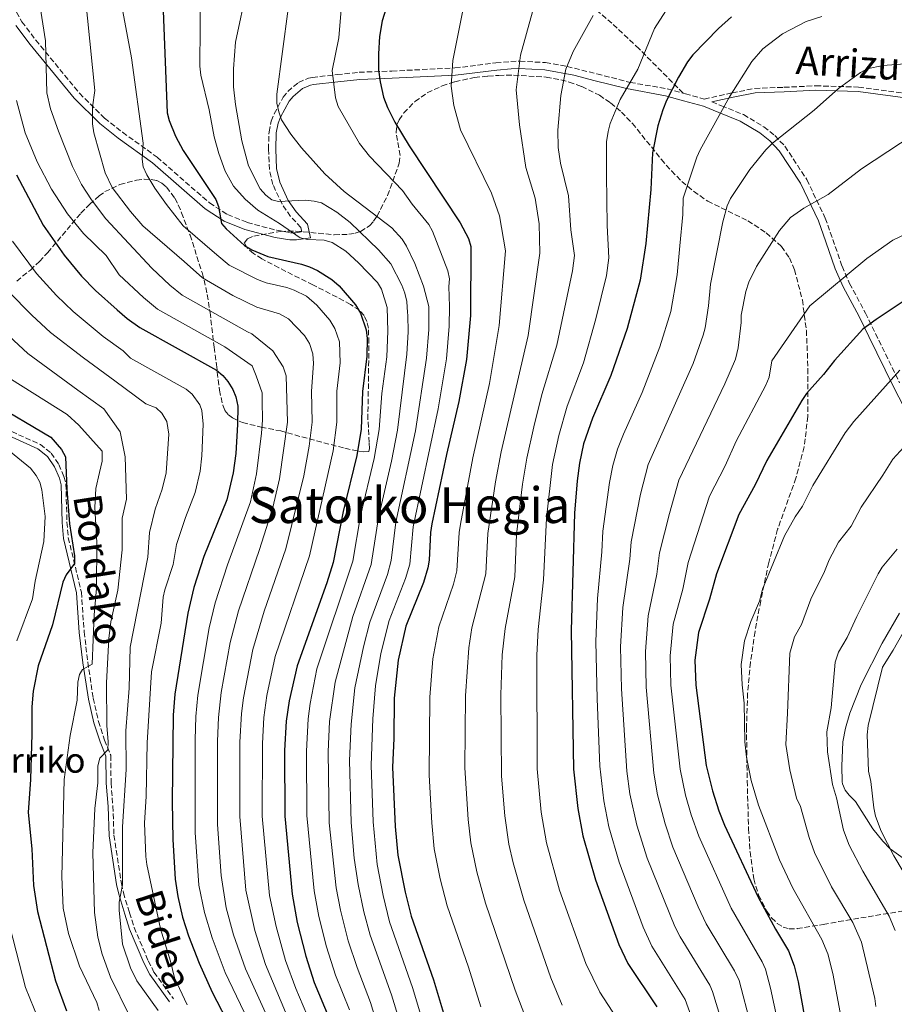
# Model space of a CAD drawing. Units: metres. Extents: x 606508 to 609926, y 4789417 to 4791785.
# Drawn here: x 607413 to 607695, y 4791121 to 4791438 of the extents above; entities that cross this region are included whole.
import ezdxf
from ezdxf.enums import TextEntityAlignment as Align

# ---------------------------------------------------------------- set-up
doc = ezdxf.new("R2010")
doc.units = ezdxf.units.M
doc.header["$MEASUREMENT"] = 0
doc.linetypes.add('DGN Style 3', pattern=[2.435891, 1.739922, -0.695969])
for name, color, linetype, lineweight in [('Camino', 7, 'DGN Style 3', 0), ('Curva de nivel directora', 30, 'Continuous', 30), ('Curva de nivel intermedia', 30, 'Continuous', 0), ('Línea de cambio de uso (parcela vista)', 92, 'Continuous', 0), ('Margen derecho', 7, 'Continuous', 0), ('Senda', 7, 'DGN Style 3', 0), ('Texto de Borda', 7, 'Continuous', 0), ('Texto de Área (paraje) menor', 7, 'Continuous', 0), ('Zona arbolada', 92, 'DGN Style 3', 0)]:
    doc.layers.add(name, color=color, linetype=linetype, lineweight=lineweight)
doc.styles.add('Style-Arial', font='arial.ttf')

msp = doc.modelspace()

# ---------------------------------------------------------------- linework, layer by layer
at = {"layer": 'Camino', "color": 7, "linetype": 'DGN Style 3', "lineweight": 0}
for points in [[(607407.31, 4791448.45, 255.43), (607413.84, 4791436.9, 257.9), (607418.32, 4791430.97, 258.96), (607432.37, 4791413.89, 263.72), (607440.41, 4791405.91, 266.31), (607446.24, 4791401.33, 267.44), (607457.33, 4791393.34, 271.15), (607474.22, 4791378.59, 275.38), (607480.05, 4791374.85, 276.86), (607486.36, 4791372.3, 277.52), (607495.84, 4791369.81, 279.22), (607500.24, 4791369.03, 279.83), (607501.97, 4791369.04, 279.83), (607503.91, 4791369.33, 280.82), (607503.62, 4791370.71, 281.48), (607500.28, 4791374.28, 282.47), (607497.54, 4791378.21, 283.86), (607494.59, 4791384.57, 285.53), (607493.48, 4791389.32, 286.92), (607493.18, 4791395.88, 288.25), (607493.36, 4791401.44, 289.38), (607494.05, 4791404.95, 290.05), (607494.99, 4791407.24, 290.42), (607497.91, 4791412.58, 291.7), (607499.42, 4791414.48, 292.24), (607502.86, 4791417.39, 293.2), (607506.05, 4791418.75, 294.35), (607507.31, 4791419, 294.83), (607515.24, 4791419.86, 297.41), (607522.38, 4791420.64, 298.46), (607532.89, 4791421.02, 301.75), (607553.2, 4791422.01, 307.36), (607566.38, 4791423.67, 310.82), (607571.14, 4791424.07, 312.3), (607574.05, 4791424.2, 310), (607582.36, 4791423.74, 315.28), (607589.26, 4791422.52, 315), (607598.83, 4791420.12, 320.61), (607609.55, 4791417.38, 320), (607621.44, 4791415.28, 325.69), (607626.6, 4791413.93, 326.97)], [(607626.6, 4791413.93, 326.97), (607627.33, 4791413.74, 327.14), (607633.42, 4791412.03, 329.23), (607642.37, 4791414.03, 330.78), (607649.62, 4791415.42, 331.11), (607659.06, 4791415.79, 332.09), (607669.27, 4791416.27, 333.99), (607683.05, 4791415.86, 335.72), (607701.57, 4791413.4, 337.42)], [(607635.87, 4791411.1, 329.6), (607638.93, 4791409.86, 330.28), (607646.05, 4791407.02, 332.27), (607652.56, 4791403.07, 333.57), (607656.11, 4791400.29, 334.23), (607659.35, 4791396.84, 335.86), (607666.39, 4791386.14, 338.52), (607672.35, 4791373.76, 340.83), (607674.77, 4791366.89, 342.15), (607677.75, 4791358.22, 344.33), (607680.18, 4791352.68, 345.71), (607685.29, 4791343.17, 349.07), (607688.51, 4791336.62, 350.82), (607696.28, 4791320.76, 356)], [(607401.68, 4791309.02, 222.07), (607419.79, 4791300.92, 222.25), (607423.23, 4791298.14, 222.25), (607425.74, 4791294.49, 222.42), (607427.39, 4791290.6, 222.58), (607428.01, 4791288.18, 222.87), (607428.34, 4791275.91, 224.07), (607428.77, 4791270.95, 224.56), (607432.97, 4791253.46, 227.53), (607433.88, 4791240.64, 229.43), (607435.04, 4791230.93, 231.32), (607436.77, 4791219.32, 232.97), (607438.48, 4791211.86, 233.63), (607440.45, 4791205.79, 235.28), (607442.42, 4791200.96, 235.28), (607442.54, 4791192.11, 237.26), (607443.11, 4791184.63, 237.53), (607443.47, 4791175.24, 239.23), (607445.85, 4791159.71, 240.85), (607446.52, 4791156.73, 241.21), (607448.43, 4791150.34, 241.54), (607449.96, 4791145.62, 242.18), (607454.48, 4791134.83, 242.99), (607456.35, 4791131.23, 243.19), (607462.6, 4791122.63, 243.36)]]:
    msp.add_polyline3d(points, dxfattribs=at)
at = {"layer": 'Curva de nivel directora', "color": 30, "linetype": 'Continuous', "lineweight": 30, "flags": 128}
for points, elevation in [([(607531.51, 4791442.66), (607529.77, 4791437.21), (607528.95, 4791432.15), (607528.55, 4791426.53), (607528.58, 4791421.45), (607529.08, 4791417.56), (607530.19, 4791412.63), (607531.44, 4791409.28), (607533.89, 4791404.59), (607538.51, 4791396.95), (607554.91, 4791372.24), (607557.59, 4791367.22), (607558.35, 4791364.64), (607558.15, 4791342.41), (607556.87, 4791328.26), (607554.47, 4791314.72), (607550.44, 4791297.71), (607545.77, 4791275.38), (607545.31, 4791272.66), (607544.89, 4791263.75), (607544.5, 4791261.29), (607543.12, 4791256.5), (607537.41, 4791242.51), (607534.97, 4791231.5), (607533.67, 4791219.31), (607533.56, 4791206.34)], 300), ([(607459.35, 4791440.39), (607460.64, 4791407.54), (607461.23, 4791405.11), (607463.24, 4791400.07), (607465.72, 4791395.45), (607476.24, 4791379.76), (607477.09, 4791377.41), (607478.12, 4791372.02), (607479.56, 4791370.26), (607485.49, 4791364.92), (607487.78, 4791363.5), (607492.98, 4791361.41), (607503.81, 4791358.92)], 275), ([(607642.16, 4791438.48), (607637.94, 4791434.7), (607629.78, 4791426.19), (607628.07, 4791424), (607625.09, 4791419.03), (607621.29, 4791411.59), (607620.13, 4791408.56), (607618.5, 4791403.37), (607616.79, 4791394.73), (607616.26, 4791382.96), (607614.64, 4791365.55), (607612.81, 4791353.76), (607608.64, 4791338.23), (607603.39, 4791323.15), (607597.4, 4791309.43), (607594.59, 4791301.14), (607593.31, 4791294.9), (607592.53, 4791289.19), (607591.69, 4791278.85), (607590.55, 4791241.14), (607591.32, 4791196.49), (607592.71, 4791183.87), (607594.33, 4791175.08), (607598.38, 4791160.88), (607605.93, 4791140.08), (607608.87, 4791134.02), (607618.2, 4791120.03)], 325), ([(607412.13, 4791387.61), (607420.67, 4791371.42), (607427.43, 4791361.85), (607433, 4791355.1), (607437.56, 4791350.49), (607444.49, 4791344.19), (607447.68, 4791341.4), (607451.78, 4791338.51), (607476.42, 4791324.8), (607478.51, 4791323.09), (607480.13, 4791321.18), (607481.71, 4791318.58), (607482.63, 4791316.23), (607483.29, 4791313.24), (607483.27, 4791307.39), (607482.65, 4791298.01), (607481.78, 4791291.75), (607479.77, 4791283.09), (607472.43, 4791264.89), (607469.14, 4791254.93), (607467.28, 4791246.71), (607463.06, 4791220.65), (607462.49, 4791213.82), (607462.2, 4791186.13), (607462.37, 4791173.84), (607463.17, 4791161.12), (607464.02, 4791155.5), (607465.51, 4791148.9), (607467.43, 4791142.91), (607470.86, 4791134.06), (607475.08, 4791124.75), (607481.22, 4791113.01)], 250), ([(607503.81, 4791358.92), (607506.42, 4791358.05), (607509.01, 4791356.91), (607513.6, 4791354.03), (607515.9, 4791351.99), (607521.18, 4791345.84), (607522.76, 4791343.19), (607524.62, 4791337.77), (607524.98, 4791334.98), (607524.86, 4791329.29), (607523.48, 4791318), (607522.98, 4791305.87), (607521.67, 4791297.37), (607517.22, 4791279.33), (607514, 4791262.95), (607511.92, 4791256.39), (607502.38, 4791229.69), (607499.81, 4791218.5), (607498.92, 4791211.88), (607498.39, 4791202.55), (607498.42, 4791181.41), (607500.76, 4791156.32), (607502.45, 4791147.22), (607505.16, 4791136.36), (607507.91, 4791127.91), (607512.56, 4791116.62)], 275), ([(607702.88, 4791350.58), (607688.71, 4791341.16), (607684.48, 4791337.97), (607675.28, 4791327.89), (607671.73, 4791323.38), (607666.3, 4791317.27), (607664.77, 4791315.09), (607653.52, 4791295.82), (607649.8, 4791287.97), (607644.53, 4791278.39), (607637.31, 4791259.27), (607635.11, 4791251.2), (607631.56, 4791240.46), (607630.36, 4791231.54), (607630.66, 4791223.52), (607634.05, 4791197.69), (607636.06, 4791189.5), (607638.08, 4791183.14), (607639.97, 4791178.48), (607650.8, 4791155.31), (607656.35, 4791145.09), (607660.56, 4791138.09), (607662.35, 4791133.23), (607663.64, 4791128.11), (607665.72, 4791116.23)], 350), ([(607403.8, 4791314.65), (607423.1, 4791303.23), (607426.58, 4791299.34), (607427.89, 4791296.97), (607428.28, 4791286.6), (607429.16, 4791275.39), (607430.76, 4791265.15), (607430.8, 4791262.64), (607428.07, 4791258.96), (607427.04, 4791256.67), (607423.71, 4791242.94), (607419.13, 4791229.73), (607417.42, 4791221.56), (607417, 4791216.51), (607417.06, 4791207.84), (607416.57, 4791193.17), (607415.82, 4791182.51), (607417.08, 4791170.86), (607417.57, 4791159.08), (607418.88, 4791150.75), (607424.61, 4791128.47), (607428.19, 4791118.82)], 225), ([(607533.56, 4791206.34), (607533.12, 4791197.19), (607533.98, 4791178.03), (607534.76, 4791168.79), (607537.19, 4791156.93), (607539.12, 4791149.26), (607546.24, 4791128.7), (607549.46, 4791117.99), (607553.54, 4791106.09), (607555.79, 4791100.52), (607561.07, 4791089.92), (607566.03, 4791078.52), (607567.47, 4791073.47), (607568.9, 4791066.37), (607569.87, 4791058.51), (607569.93, 4791038.15), (607569.63, 4791031.9), (607567.45, 4791009.61), (607566.78, 4791006.45), (607562.43, 4790999.19)], 300)]:
    msp.add_lwpolyline(points, dxfattribs=dict(at, elevation=elevation))
at = {"layer": 'Curva de nivel intermedia', "color": 30, "linetype": 'Continuous', "lineweight": 0, "flags": 128}
for points, elevation in [([(607433.29, 4791454), (607437.35, 4791414.72), (607436.53, 4791409.39), (607436.51, 4791404.06), (607437.03, 4791401.12), (607440.66, 4791388.31), (607442.93, 4791383.58), (607448.8, 4791375.87), (607452.74, 4791371.24), (607466.08, 4791359.74), (607471.91, 4791354.49), (607481.68, 4791348.88), (607489.49, 4791345.09), (607496.68, 4791342.97), (607499.62, 4791341.37), (607504.76, 4791335.97), (607506.34, 4791333.35), (607507.46, 4791330.09), (607507.64, 4791326.92), (607507, 4791318.04), (607507.25, 4791308.1), (607506.24, 4791300.38), (607504.54, 4791290.8), (607498.81, 4791267.31), (607491.78, 4791247.33), (607488.12, 4791235), (607485.12, 4791219.42), (607484.49, 4791214.39), (607484.02, 4791205.16), (607483.96, 4791181.29), (607485.91, 4791157.6), (607488.8, 4791144.56), (607492.27, 4791133.62), (607500.96, 4791112.98)], 265), ([(607505.37, 4791202.31), (607505.94, 4791212.7), (607506.57, 4791217.66), (607508.78, 4791228.74), (607520.29, 4791263.44), (607522.84, 4791277.99), (607527.22, 4791296.46), (607528.82, 4791305.7), (607529.68, 4791317.35), (607531.26, 4791329.08), (607531.57, 4791337.37), (607531.33, 4791344.96), (607529.53, 4791350.84), (607528.3, 4791353.01), (607522.2, 4791359.38), (607518.06, 4791363.06), (607513.72, 4791365.9), (607511.06, 4791366.62), (607505.84, 4791366.87), (607503.4, 4791367.42), (607496.76, 4791371.99), (607489.71, 4791376.24), (607485.65, 4791379.84), (607481.89, 4791384.01), (607479.2, 4791388.86), (607477.17, 4791394.5), (607475.67, 4791399.83), (607474.14, 4791408.6), (607471.42, 4791419.69), (607471.12, 4791422.58), (607471.27, 4791447.97)], 280), ([(607486.33, 4791448.03), (607482.57, 4791430.32), (607481.91, 4791421.77), (607481.98, 4791415.94), (607482.53, 4791410.23), (607484.59, 4791398.57), (607486.71, 4791390.58), (607490.52, 4791383.14), (607492.29, 4791381.11)], 285), ([(607625.65, 4791447.71), (607617.4, 4791434.74), (607612.04, 4791421.68), (607606.38, 4791411.9), (607603.18, 4791404.12), (607602.48, 4791401.6), (607601.99, 4791398.22), (607601.94, 4791387.68), (607602.15, 4791371.36), (607602.73, 4791361), (607601.91, 4791355.29), (607598.57, 4791341.37), (607594.54, 4791327.23), (607589.29, 4791313.2), (607586.57, 4791303.86), (607584.63, 4791294.46), (607582.6, 4791277.2), (607581.71, 4791257.35), (607579.92, 4791241.41), (607579.54, 4791233.21), (607579.68, 4791196.63), (607580.96, 4791182.7), (607582.62, 4791172.84), (607586.85, 4791157.61), (607595.33, 4791134.03), (607599.81, 4791124.76), (607606.57, 4791114.41)], 320), ([(607542.51, 4791116.28), (607539.5, 4791126.29), (607532.15, 4791147.4), (607530.08, 4791155.82), (607528.17, 4791165.86), (607526.83, 4791179.54), (607526.18, 4791197.76), (607526.78, 4791212.65), (607527.62, 4791223.34), (607529.35, 4791233.65), (607531.98, 4791244.34), (607537.3, 4791257.79), (607538.62, 4791262.42), (607539.74, 4791274.41), (607547.77, 4791312.43), (607550.47, 4791328.47), (607551.34, 4791338.98), (607551.46, 4791345.34), (607551.21, 4791351.7), (607551.42, 4791354.19), (607550.9, 4791356.8), (607545.94, 4791369.49), (607544.8, 4791371.72), (607539.42, 4791378.24), (607536.35, 4791382.6), (607525.64, 4791393.64), (607522.44, 4791397.75), (607515.63, 4791409.67), (607514.71, 4791412.38), (607513.69, 4791421.22), (607515.82, 4791431.71), (607516.69, 4791442.06)], 295), ([(607419.74, 4791441.63), (607421.47, 4791430.72), (607421.89, 4791414), (607423.05, 4791408.85), (607425.58, 4791401.73), (607430.14, 4791390.33), (607433.06, 4791384.5), (607436.26, 4791379.59), (607440.81, 4791373.53), (607455.64, 4791357.6), (607461.48, 4791352.11), (607465.42, 4791348.96), (607486.48, 4791337.2), (607487.83, 4791336.5), (607494.63, 4791331.06), (607497.89, 4791325.92), (607498.88, 4791323.02), (607499.27, 4791308.15), (607496.71, 4791289.91), (607494.56, 4791280.6), (607490.35, 4791267.12), (607483.53, 4791247.46), (607480.9, 4791237.25), (607477.96, 4791221.11), (607477.07, 4791213.15), (607476.82, 4791205.55), (607476.78, 4791178.74), (607477.92, 4791162.26), (607479.59, 4791151.93), (607481.98, 4791143.24), (607485.82, 4791132.25), (607493.29, 4791115.75)], 260), ([(607506.76, 4791114.8), (607502.04, 4791125.95), (607498.71, 4791134.99), (607495.62, 4791145.89), (607493.5, 4791155.82), (607491.19, 4791181.35), (607491.24, 4791204.78), (607491.71, 4791213.13), (607492.66, 4791220.2), (607495.35, 4791232.75), (607506.4, 4791265.12), (607513.96, 4791298.87), (607515.21, 4791308.06), (607515.13, 4791318.12), (607516.23, 4791327.2), (607516.04, 4791333.93), (607514.55, 4791338.27), (607512.97, 4791340.9), (607508.72, 4791345.73), (607505.43, 4791348.57), (607501.43, 4791350.56), (607499.07, 4791351.37), (607492.45, 4791352.95), (607489.63, 4791353.95), (607480.51, 4791358.59), (607476.53, 4791361.87), (607465.77, 4791371.25), (607460.41, 4791378.07), (607456.59, 4791383.32), (607454.06, 4791387.65), (607452.87, 4791390.23), (607452.5, 4791392.7), (607452.87, 4791397.85), (607449.13, 4791425.31), (607446.03, 4791441.89)], 270), ([(607499.57, 4791441.04), (607495.88, 4791413.6), (607495.9, 4791410.66), (607496.48, 4791407.88), (607497.4, 4791405.28), (607500.37, 4791400.67), (607503.81, 4791396.37), (607511.34, 4791387.97), (607517.55, 4791382.29), (607532.83, 4791370.62), (607536.23, 4791366.94), (607537.6, 4791364.75)], 290), ([(607555.8, 4791441), (607552.55, 4791424.41), (607552.02, 4791416.21), (607552.82, 4791409.93), (607555.01, 4791402.08), (607564.94, 4791381.8), (607567.57, 4791374.44), (607569.44, 4791363.18), (607567.42, 4791339.21), (607564.28, 4791320.56), (607558.94, 4791296.66), (607554.96, 4791275.32), (607554.55, 4791272.6), (607553.8, 4791260.3), (607552.68, 4791255.97), (607548.04, 4791242.23), (607546.11, 4791231.93), (607545.11, 4791219.68), (607544.84, 4791194.55), (607545.72, 4791179.2), (607546.53, 4791170.82), (607548.47, 4791161.22), (607550.71, 4791152.5), (607557.52, 4791132.79), (607561.54, 4791120.03)], 305), ([(607578.16, 4791440.02), (607574.31, 4791426.17), (607572.87, 4791415.01), (607573.95, 4791403.69), (607575.96, 4791389.99), (607579.03, 4791380.11), (607580.24, 4791371.91), (607580.54, 4791362.45), (607576.7, 4791336.02), (607568.07, 4791298.52), (607566.27, 4791288.9), (607563.78, 4791272.28), (607563.11, 4791259.32), (607558.67, 4791241.96), (607557.66, 4791235.56), (607556.56, 4791220.04), (607556.4, 4791196.91), (607557.47, 4791180.36), (607558.3, 4791172.85), (607560.25, 4791163.48), (607563.02, 4791153.35), (607572.54, 4791125.4), (607576.23, 4791115.87)], 310), ([(607597.62, 4791438.87), (607591.19, 4791427.36), (607588.88, 4791421.59), (607587.24, 4791413.14), (607586.34, 4791402.03), (607586.37, 4791396.43), (607587.19, 4791391.38), (607589.71, 4791380.89), (607590.47, 4791369.99), (607591.63, 4791361.73), (607591.01, 4791356.82), (607585.98, 4791332.82), (607581.19, 4791316.96), (607578.54, 4791306.57), (607576.33, 4791296.49), (607574.96, 4791288.17), (607573, 4791271.97), (607572.41, 4791258.33), (607569.3, 4791241.69), (607568.42, 4791233.25), (607568, 4791220.41), (607568.13, 4791194.27), (607569.22, 4791181.53), (607570.51, 4791172.42), (607571.89, 4791166.37), (607575.33, 4791154.34), (607583.99, 4791129.35), (607587.64, 4791120.62)], 315), ([(607671.23, 4791438.52), (607666.25, 4791436.96), (607658.57, 4791433.01), (607652.25, 4791428.14), (607648.76, 4791424.07), (607641.49, 4791412.74), (607632.06, 4791395.69), (607630.99, 4791393.3), (607626.67, 4791380.11), (607626.54, 4791374.91), (607625.58, 4791364.79), (607624.72, 4791355.53), (607622.64, 4791343.68), (607619.11, 4791332.31), (607613.41, 4791317.69), (607607.39, 4791304.26), (607605.54, 4791299.43), (607603.98, 4791294.16), (607602.91, 4791288.68), (607600.75, 4791273), (607600.45, 4791266.44), (607599.07, 4791251.42), (607598.54, 4791237.51), (607598.91, 4791219.12), (607599.77, 4791197.44), (607601.07, 4791186.3), (607602.68, 4791177.96), (607605.98, 4791166.6), (607613.79, 4791145.71)], 330), ([(607699.42, 4791423.43), (607690.87, 4791422.81), (607685.86, 4791421.78), (607683.64, 4791420.57), (607676.58, 4791415.36), (607668.74, 4791408.47), (607655.33, 4791397.79), (607653.24, 4791395.68), (607648.12, 4791389.33), (607641.84, 4791379.98), (607640.76, 4791377.72), (607639.4, 4791372.54), (607635.44, 4791352.46), (607634.79, 4791345.51), (607633.69, 4791338.44), (607633.03, 4791336.03), (607629.81, 4791326.93), (607615.4, 4791294.51), (607612.88, 4791284.93), (607609.91, 4791269.66), (607609.5, 4791264.04), (607607.18, 4791248.5), (607606.5, 4791235.8), (607606.79, 4791222.3)], 335), ([(607412.14, 4791411.53), (607414.9, 4791401.16), (607418.71, 4791391.86), (607423.42, 4791383.01), (607428.55, 4791375.11), (607433.64, 4791368.77), (607440.93, 4791361.73), (607445.19, 4791355.47), (607452.98, 4791348.15), (607457.53, 4791344.4), (607479.16, 4791332.36), (607487.89, 4791326.18), (607489.2, 4791322.96), (607491.17, 4791317.49), (607491.18, 4791314.91), (607491.22, 4791308.78), (607490.96, 4791304.6), (607489.38, 4791291.48), (607487.35, 4791282.43), (607479.99, 4791262.25), (607476.04, 4791249.98), (607474.15, 4791241.96), (607470.42, 4791220.34), (607469.78, 4791213.43), (607469.61, 4791205.93), (607469.58, 4791176.18), (607470.82, 4791159.21), (607472.56, 4791150.38), (607475.04, 4791142.23), (607479.28, 4791131.09), (607487.79, 4791113.25)], 255), ([(607705.03, 4791403.44), (607684.02, 4791389.59), (607673.25, 4791381.31), (607665.46, 4791376.91), (607661.17, 4791373.93), (607657.62, 4791369.79), (607650.21, 4791358.12), (607647.75, 4791353.08), (607646.76, 4791350.17), (607645.34, 4791342.52), (607645.3, 4791340.12), (607644.36, 4791332.03), (607643.48, 4791328.36), (607640.05, 4791320.46), (607625.22, 4791289.42), (607622.21, 4791278.77), (607619.03, 4791266.1), (607618.13, 4791259.19), (607615.31, 4791245.82), (607614.45, 4791234.38), (607614.74, 4791222.88), (607617.17, 4791195.22), (607618.38, 4791188.25), (607620.82, 4791178.95), (607623.33, 4791171.44), (607631.43, 4791152.25), (607634.03, 4791146.8), (607643.17, 4791131.65), (607644.64, 4791128.58), (607648.38, 4791114.11)], 340), ([(607492.29, 4791381.11), (607494.24, 4791379.56), (607496.38, 4791379.04), (607505.04, 4791379.49), (607507.88, 4791379.22), (607510.3, 4791378.6), (607515.21, 4791375.69), (607519.42, 4791372.32), (607528.56, 4791363.49), (607532.53, 4791358.97), (607536.09, 4791352.21), (607537.04, 4791349.62), (607537.74, 4791346.94), (607537.92, 4791343.32), (607538.06, 4791342.52), (607538.16, 4791337.13), (607537.75, 4791329.97), (607534.65, 4791305.52), (607532.77, 4791295.55), (607528.6, 4791277.4), (607526.2, 4791262.29), (607520.36, 4791245.62), (607514.62, 4791224.46), (607512.85, 4791211.85), (607512.36, 4791202.07), (607512.72, 4791179.23), (607514.96, 4791158.37), (607516.33, 4791151.15), (607518.86, 4791141.26), (607521.7, 4791132.67), (607526.03, 4791121.45), (607531.3, 4791104.2)], 285), ([(607704.3, 4791371.48), (607694.14, 4791366.67), (607685.72, 4791360.76), (607667.33, 4791345.46), (607655.16, 4791327.78), (607654.32, 4791322.53), (607653.27, 4791320.03), (607643.72, 4791301.94), (607640.13, 4791294.02), (607635.06, 4791284.33), (607628.26, 4791263), (607626.5, 4791254.38), (607623.43, 4791243.14), (607622.41, 4791232.96), (607622.69, 4791223.46), (607625.61, 4791196.46), (607627.38, 4791188.11), (607629.18, 4791181.84), (607631.65, 4791174.96), (607642.03, 4791151.77), (607652.09, 4791134.48), (607653.1, 4791132.19), (607654.76, 4791126.04), (607657.05, 4791115.17)], 345), ([(607410.8, 4791366.35), (607418.49, 4791355.96), (607425.02, 4791348.79), (607430.3, 4791343.71), (607440, 4791335.67), (607446.38, 4791331.08), (607448.77, 4791328.73), (607466.73, 4791318.74), (607468.63, 4791317.15), (607471.05, 4791313.7), (607471.7, 4791311.88), (607472.22, 4791307.49), (607471.72, 4791297.3), (607471.16, 4791292.33), (607469.63, 4791285.45), (607466.44, 4791277.44), (607463.64, 4791268.73), (607462.57, 4791262.28), (607459.79, 4791254.22), (607459.27, 4791251.78), (607458.61, 4791243.45), (607455.53, 4791227.79)], 245), ([(607537.6, 4791364.75), (607540.28, 4791359.14), (607543.02, 4791351.84), (607544.74, 4791345.34), (607544.74, 4791337.95), (607544.06, 4791328.67), (607540.49, 4791305.34), (607534.17, 4791275.9), (607532.67, 4791263.58), (607531.47, 4791259.08), (607525.85, 4791243.77), (607523.73, 4791235.81), (607520.95, 4791222.66), (607519.75, 4791211), (607519.24, 4791199.33), (607519.77, 4791179.39), (607520.78, 4791167.86), (607522.06, 4791159.39), (607523.9, 4791150.62), (607525.88, 4791143.13), (607532.77, 4791123.87), (607538.16, 4791106.43)], 290), ([(607409.55, 4791350.07), (607417.04, 4791342.48), (607423.05, 4791336.93), (607433.65, 4791328.83), (607443.72, 4791321.4), (607453.77, 4791314.04), (607457.05, 4791312.67), (607458.88, 4791310.99), (607460.53, 4791308.32), (607461.16, 4791304.23), (607460.3, 4791291.84), (607458.94, 4791286.51), (607456.68, 4791280.08), (607454.85, 4791272.58), (607454.36, 4791264.65), (607448.64, 4791235.72), (607448.36, 4791222.57)], 240), ([(607448.42, 4791117.18), (607442.32, 4791129.59), (607439.68, 4791136.97), (607438.23, 4791142.49), (607437.2, 4791150.38), (607436.71, 4791169.64), (607437.31, 4791183.87), (607438.23, 4791192.13), (607438.24, 4791197.52), (607438.87, 4791199.99), (607441.46, 4791202.76), (607441.65, 4791205.25), (607441.22, 4791210.57), (607441.08, 4791224.21), (607441.77, 4791238.57), (607442.44, 4791243.83), (607444.75, 4791254.04), (607446.15, 4791267.02), (607446.16, 4791277.17), (607447.5, 4791283.36), (607447.1, 4791296.91), (607445.43, 4791304.96), (607440.23, 4791312.35), (607431.8, 4791318.43), (607415.79, 4791330.14), (607400.61, 4791344.17)], 235), ([(607696.37, 4791324.78), (607681.5, 4791308.32), (607678.8, 4791304.68), (607668.33, 4791287.7), (607665.02, 4791281.05), (607662.63, 4791277.66), (607659.21, 4791271.55), (607652.2, 4791254.38), (607651.15, 4791250.52), (607648.42, 4791243.94), (607646.31, 4791237.79), (607645.24, 4791230.12), (607645.57, 4791223.63), (607646.26, 4791217.75), (607646.46, 4791205.28), (607646.95, 4791200.31), (607648.5, 4791192.88), (607650.82, 4791184.9), (607657.65, 4791167.36), (607661.93, 4791158.27)], 355), ([(607410.52, 4791321.84), (607428.43, 4791310.57), (607432.19, 4791307.14), (607439.66, 4791298.8), (607439.68, 4791295.57), (607438.82, 4791291.93), (607437.64, 4791286.8), (607437.28, 4791280.62), (607437.94, 4791269.4), (607437.8, 4791254.55), (607437.11, 4791246.11), (607436.42, 4791230.24), (607433.31, 4791228.58), (607432.36, 4791226.93), (607431.87, 4791224.47), (607431.61, 4791218.71), (607429.36, 4791207.31), (607427.4, 4791193.14), (607426.68, 4791161.91), (607427.15, 4791151.84), (607428.89, 4791143.63), (607432.33, 4791133.16), (607437.92, 4791121.48), (607438.66, 4791118.91)], 230), ([(607708.26, 4791311.59), (607694.09, 4791296.24), (607690.9, 4791291.04), (607683.87, 4791280.76), (607680.63, 4791274.7), (607676.66, 4791269.53), (607673.56, 4791263.83), (607672.07, 4791260.06), (607667.72, 4791251.13), (607664.66, 4791242.98), (607662.5, 4791239.06), (607660.92, 4791233.8), (607660.21, 4791214.46), (607659.7, 4791204.38), (607660.95, 4791196.25), (607663.1, 4791187.18), (607664.37, 4791184.46), (607667.14, 4791174.48), (607668.87, 4791169.66), (607674.38, 4791158.67), (607681.17, 4791147.14), (607684, 4791140.89), (607688.28, 4791122.75), (607688.67, 4791120.19)], 360), ([(607408.44, 4791299.97), (607416.62, 4791293.25), (607418.46, 4791290.97), (607419.66, 4791288.77), (607420.26, 4791286.34), (607421.37, 4791277.79), (607420.91, 4791269.75), (607418.15, 4791256.98), (607417.23, 4791251.25), (607412.25, 4791237.77)], 220), ([(607695.48, 4791267.21), (607690.7, 4791261.41), (607689.35, 4791259.3), (607682.48, 4791245.63), (607679.43, 4791238.87), (607676.66, 4791234.14), (607675.49, 4791230.86), (607674.2, 4791216.26), (607672.87, 4791208.47), (607673.1, 4791202.1), (607674.67, 4791191.53), (607676.01, 4791187.31), (607678.19, 4791176.85), (607680.08, 4791172.02), (607684.41, 4791163.66), (607692.91, 4791149.24), (607694.87, 4791144.64)], 365), ([(607704.73, 4791253.28), (607694.21, 4791234.76), (607690.74, 4791229.28), (607686.19, 4791210.54), (607685.87, 4791207.57), (607686.24, 4791195.87), (607686.97, 4791192.52), (607687.96, 4791184.06), (607688.55, 4791181.36), (607690.35, 4791176.52), (607694.44, 4791168.65), (607703.69, 4791152.96)], 370), ([(607455.53, 4791227.79), (607454.19, 4791205.01), (607453.85, 4791187.78), (607453.33, 4791179.12), (607453.73, 4791168.36), (607454.08, 4791165.88), (607458.49, 4791145.1), (607461.63, 4791134.72), (607462.93, 4791129.37), (607467.01, 4791120.67)], 245), ([(607448.36, 4791222.57), (607447.34, 4791208.8), (607447.35, 4791196.34), (607446.22, 4791177.98), (607446.23, 4791159.34), (607445.17, 4791153.67), (607445.11, 4791151.17), (607446.23, 4791140.22), (607448.74, 4791132.57), (607450.87, 4791128.39), (607457.72, 4791118.93)], 240), ([(607606.79, 4791222.3), (607608.5, 4791195.9), (607609.46, 4791188.54), (607611.74, 4791178.45), (607615.01, 4791167.92), (607623.91, 4791145.88), (607625.64, 4791142.54), (607635.25, 4791127.03), (607636.11, 4791124.95), (607639.71, 4791113.05)], 335), ([(607519.29, 4791119.04), (607514.8, 4791130.29), (607511.85, 4791139.38), (607509.39, 4791149.16), (607507.86, 4791157.34), (607505.49, 4791181.56), (607505.37, 4791202.31)], 280), ([(607661.93, 4791158.27), (607671.25, 4791141.69), (607673.15, 4791137.15), (607674.8, 4791130.79), (607677.19, 4791118.21), (607677.44, 4791105.69), (607677.63, 4791092.84), (607678.02, 4791087.85), (607681.96, 4791066.5), (607684.54, 4791057.65), (607688.7, 4791047.55), (607691.65, 4791041.71), (607703.66, 4791022.29), (607707.54, 4791017.32), (607709.54, 4791015.28), (607726.68, 4791000.68), (607729.13, 4790999.39)], 355), ([(607409.95, 4791145.91), (607415, 4791126.29), (607422, 4791109.17), (607425.43, 4791102.42), (607430.89, 4791088.12), (607432.08, 4791085.91), (607435.89, 4791072.49), (607436.23, 4791063.85), (607435.89, 4791061.37), (607432.75, 4791053.02)], 220), ([(607613.79, 4791145.71), (607616.59, 4791139.62), (607627.25, 4791122.4), (607631.03, 4791111.99)], 330)]:
    msp.add_lwpolyline(points, dxfattribs=dict(at, elevation=elevation))
at = {"layer": 'Línea de cambio de uso (parcela vista)', "color": 92, "linetype": 'Continuous', "lineweight": 0}
msp.add_polyline3d([(607696.27, 4791246.71, 372.57), (607690.64, 4791237.02, 371.84), (607683.86, 4791223.74, 369.85), (607680.28, 4791214.48, 368.76), (607678.88, 4791209.64, 368.51), (607678.01, 4791205.3, 368.49), (607677.67, 4791197.41, 368.49), (607677.81, 4791192.41, 368.49), (607677.91, 4791191.81, 368.49), (607678.71, 4791189.76, 369.45), (607680.02, 4791188.13, 371.12), (607682.12, 4791186.06, 372.42), (607687.68, 4791177.35, 372.44), (607690.83, 4791173.33, 372.51), (607693.26, 4791170.92, 370), (607700.49, 4791165.57, 374.5)], dxfattribs=at)
at = {"layer": 'Margen derecho', "color": 7, "linetype": 'Continuous', "lineweight": 0}
for points in [[(607411.9, 4791435.62, 257.9), (607416.49, 4791429.54, 258.96), (607430.65, 4791412.32, 263.72), (607438.87, 4791404.16, 266.31), (607444.85, 4791399.47, 267.44), (607455.88, 4791391.52, 271.15), (607472.82, 4791376.72, 275.38), (607478.98, 4791372.78, 276.86), (607485.62, 4791370.09, 277.52), (607495.34, 4791367.54, 279.22), (607500.05, 4791366.7, 279.83), (607502.15, 4791366.72, 279.83), (607506.68, 4791367.39, 280.82), (607505.77, 4791371.82, 281.48), (607502.09, 4791375.75, 282.47), (607499.56, 4791379.37, 283.86), (607496.79, 4791385.33, 285.53), (607495.79, 4791389.64, 286.92), (607495.5, 4791395.89, 288.25), (607495.67, 4791401.18, 289.38), (607496.28, 4791404.28, 290.05), (607497.09, 4791406.24, 290.42), (607499.85, 4791411.29, 291.7), (607501.09, 4791412.86, 292.24), (607504.09, 4791415.39, 293.2), (607506.73, 4791416.52, 294.35), (607507.66, 4791416.7, 294.83), (607515.49, 4791417.55, 297.41), (607522.54, 4791418.33, 298.46), (607532.98, 4791418.7, 301.75), (607553.4, 4791419.69, 307.36), (607566.62, 4791421.36, 310.82), (607571.27, 4791421.75, 312.3), (607573.75, 4791421.86, 310), (607582.07, 4791421.43, 315.28), (607591.39, 4791419.68, 318.43), (607598.26, 4791417.87, 320.61), (607608.42, 4791415.42, 320), (607620.93, 4791413.01, 325.69), (607626.72, 4791411.49, 327.14), (607633.12, 4791409.7, 329.29), (607638.07, 4791407.71, 330.28), (607645.01, 4791404.94, 332.27), (607651.24, 4791401.15, 333.57), (607654.53, 4791398.57, 334.23), (607657.52, 4791395.39, 335.86), (607664.37, 4791384.99, 338.52), (607670.2, 4791372.87, 340.83), (607672.58, 4791366.13, 342.15), (607675.58, 4791357.37, 344.33), (607678.09, 4791351.67, 345.71), (607683.22, 4791342.1, 349.07), (607686.42, 4791335.6, 350.82), (607694.21, 4791319.71, 356), (607699.7, 4791309.11, 359.99)], [(607635.87, 4791411.1, 329.6), (607642.66, 4791412.62, 330.78), (607649.78, 4791413.98, 331.11), (607659.12, 4791414.35, 332.09), (607669.28, 4791414.83, 333.99), (607682.94, 4791414.42, 335.72), (607701.31, 4791411.98, 337.42)], [(607400.95, 4791307.63, 222.07), (607418.96, 4791299.57, 222.25), (607422.07, 4791297.07, 222.25), (607424.36, 4791293.73, 222.42), (607425.9, 4791290.09, 222.58), (607426.45, 4791287.96, 222.87), (607426.78, 4791275.82, 224.07), (607427.22, 4791270.7, 224.56), (607431.42, 4791253.22, 227.53), (607432.32, 4791240.5, 229.43), (607433.49, 4791230.72, 231.32), (607435.23, 4791219.03, 232.97), (607436.97, 4791211.44, 233.63), (607438.98, 4791205.25, 235.28), (607440.85, 4791200.64, 235.28), (607440.97, 4791192.04, 237.26), (607441.55, 4791184.54, 237.53), (607441.91, 4791175.09, 239.23), (607444.3, 4791159.42, 240.85), (607445, 4791156.33, 241.21), (607446.93, 4791149.87, 241.54), (607448.49, 4791145.07, 242.18), (607453.06, 4791134.17, 242.99), (607455.02, 4791130.41, 243.19), (607461.33, 4791121.71, 243.36)]]:
    msp.add_polyline3d(points, dxfattribs=at)
at = {"layer": 'Senda', "color": 7, "linetype": 'DGN Style 3', "lineweight": 0}
msp.add_polyline3d([(607626.6, 4791413.93, 326.97), (607612.45, 4791428.18, 319.84), (607603.71, 4791436.37, 316.85), (607596.18, 4791442.7, 314.99), (607588.19, 4791448.66, 312.88), (607581.87, 4791452.51, 311.21), (607575.4, 4791455.79, 309.5), (607566.44, 4791459.73, 306.92), (607553.11, 4791465.07, 302.53), (607525.7, 4791474.04, 293.23), (607498.26, 4791482.06, 284.05), (607469.71, 4791488.96, 275.47)], dxfattribs=at)
at = {"layer": 'Zona arbolada', "color": 92, "linetype": 'DGN Style 3', "lineweight": 0}
for points in [[(607412.2, 4791353.46, 247.4), (607416.57, 4791357.03, 250.7), (607419.49, 4791359.8, 253.57), (607422.11, 4791362.6, 256.71), (607432.84, 4791375.32, 272.01), (607435.59, 4791378.13, 275.18), (607438.67, 4791380.89, 278.09), (607440.55, 4791382.23, 279.38), (607445.36, 4791384.5, 281.44), (607450.68, 4791385.93, 282.72), (607453.21, 4791386.22, 283.04), (607455.49, 4791386.18, 283.15), (607457.31, 4791385.78, 283.03), (607458.92, 4791384.93, 282.37), (607460.42, 4791383.65, 281.04), (607463.05, 4791380.11, 277.62), (607464.18, 4791377.97, 276.12), (607465.25, 4791375.45, 275.12), (607467.94, 4791368.29, 274.56), (607471.85, 4791356.18, 275.21), (607473.03, 4791351.45, 274.92), (607473.5, 4791349.13, 274.47), (607474.39, 4791343.39, 272.33), (607475.69, 4791332.19, 266.57), (607476.42, 4791326.61, 264.36), (607477.43, 4791318.38, 262.19), (607478.47, 4791313.61, 261.81), (607479.18, 4791311.89, 262.15), (607480.31, 4791310.44, 263.11), (607481.58, 4791309.45, 264.33), (607484.81, 4791307.97, 267.61), (607490.79, 4791306.53, 273.49), (607497.16, 4791305.26, 278.74), (607499.29, 4791304.71, 280.06), (607503.91, 4791303.36, 282.15), (607517.77, 4791299.7, 287.11), (607522.26, 4791298.76, 289.09), (607523.9, 4791298.54, 290.11), (607525.47, 4791298.64, 291.93), (607525.64, 4791299.58, 293.14), (607525.58, 4791301.57, 294.52), (607525.19, 4791309.01, 297.87), (607525.21, 4791311.43, 298.42), (607525.24, 4791313.88, 298.53), (607525.28, 4791316.34, 298.27), (607525.37, 4791321.27, 296.94), (607525.5, 4791333.6, 291.84), (607525.32, 4791338.31, 288.98), (607524.85, 4791340.48, 287.51), (607523.95, 4791342.42, 286.23), (607522.49, 4791344.07, 285.28), (607519.55, 4791345.94, 284.86), (607517.41, 4791347.15, 285.27), (607510.87, 4791350.56, 287.6), (607507.51, 4791352.26, 287.98), (607496.52, 4791357.73, 285.37), (607491.07, 4791360.62, 284.98), (607488.41, 4791362.35, 285.08), (607486.29, 4791364.13, 285.34), (607485.39, 4791365.7, 285.83), (607486.47, 4791367.1, 286.8), (607488.44, 4791367.92, 287.77), (607497.03, 4791369.42, 290.95), (607501.94, 4791369.57, 292.26), (607514.37, 4791368.37, 294.58), (607519.03, 4791368.51, 295.89), (607521.06, 4791368.88, 297.17), (607522.82, 4791369.41, 299.15), (607525.73, 4791371.27, 303.57), (607527.03, 4791372.74, 305.17), (607528.12, 4791374.38, 305.78), (607531.52, 4791380.99, 306.22), (607535.28, 4791391.43, 306.77), (607535.55, 4791393.89, 306.94), (607534.25, 4791401.48, 307.47), (607534.56, 4791403.95, 307.65), (607535.2, 4791405.33, 307.76), (607536.76, 4791407.56, 308.02), (607540.32, 4791411.25, 308.83), (607544.28, 4791414.01, 309.93), (607549.04, 4791416.22, 311.52), (607553.2, 4791417.6, 313.88), (607559.52, 4791418.94, 318.3), (607563.82, 4791419.43, 321.02), (607567.27, 4791419.63, 322.6), (607572.08, 4791419.7, 323.36), (607582.5, 4791419.07, 322.81), (607587.27, 4791418.23, 323.4), (607589.94, 4791417.5, 324.53), (607593.98, 4791416.07, 327.09), (607599.67, 4791413.22, 331.65), (607603.26, 4791410.77, 334.41), (607606.74, 4791407.84, 336.36), (607610.28, 4791404.19, 337.71), (607619.59, 4791392.65, 340.98), (607622.82, 4791388.9, 341.79), (607626.19, 4791385.54, 342.38), (607630, 4791382.37, 342.87), (607634.52, 4791379.16, 343.37), (607647.43, 4791372.81, 344.36), (607649.5, 4791371.55, 344.85), (607653.35, 4791368.98, 346.94), (607658.25, 4791364.58, 351.35), (607660.8, 4791360.93, 353.96), (607662.46, 4791357.13, 355.24), (607664.97, 4791347.4, 356.75), (607666.27, 4791337.6, 358.23), (607666.79, 4791325.29, 360.11), (607666.7, 4791309.98, 362.53), (607665.58, 4791300.13, 364.08), (607662.9, 4791290.09, 365.41), (607657.03, 4791273.67, 366.7), (607654.17, 4791262.92, 367.22), (607651.57, 4791250.6, 367.4), (607649.74, 4791240.73, 367.21), (607648.29, 4791230.86, 366.79), (607647.37, 4791220.99, 366.2), (607647, 4791210.03, 364.89), (607647.23, 4791192.75, 361.56), (607647.45, 4791185.34, 360.47), (607647.68, 4791177.41, 360), (607648.13, 4791169.93, 360.26), (607649.32, 4791161.21, 361.18), (607650.89, 4791155.97, 361.98), (607653.5, 4791150.86, 363.04), (607655.1, 4791148.68, 363.67), (607656.87, 4791146.91, 364.36), (607658.75, 4791145.68, 365.11), (607660.72, 4791145.12, 365.91), (607663.27, 4791145.2, 367.12), (607671.71, 4791146.56, 372.61), (607676.58, 4791147.48, 375.03), (607683.75, 4791148.65, 376.89), (607698.62, 4791151.07, 378.88)], [(607491.07, 4791360.62, 284.98), (607488.41, 4791362.35, 285.08), (607486.29, 4791364.13, 285.34), (607485.39, 4791365.7, 285.83), (607486.47, 4791367.1, 286.8), (607488.44, 4791367.92, 287.77), (607497.03, 4791369.42, 290.95), (607501.94, 4791369.57, 292.26), (607514.37, 4791368.37, 294.58), (607519.03, 4791368.51, 295.89), (607521.06, 4791368.88, 297.17), (607522.82, 4791369.41, 299.15), (607525.73, 4791371.27, 303.57), (607527.03, 4791372.74, 305.17), (607528.12, 4791374.38, 305.78), (607531.52, 4791380.99, 306.22), (607535.28, 4791391.43, 306.77), (607535.55, 4791393.89, 306.94), (607534.25, 4791401.48, 307.47), (607534.56, 4791403.95, 307.65), (607535.2, 4791405.33, 307.76), (607536.76, 4791407.56, 308.02), (607540.32, 4791411.25, 308.83), (607544.28, 4791414.01, 309.93), (607549.04, 4791416.22, 311.52), (607553.2, 4791417.6, 313.88), (607559.52, 4791418.94, 318.3), (607563.82, 4791419.43, 321.02), (607567.27, 4791419.63, 322.6), (607572.08, 4791419.7, 323.36), (607582.5, 4791419.07, 322.81), (607587.27, 4791418.23, 323.4), (607589.94, 4791417.5, 324.53), (607593.98, 4791416.07, 327.09), (607599.67, 4791413.22, 331.65), (607603.26, 4791410.77, 334.41), (607606.74, 4791407.84, 336.36), (607610.28, 4791404.19, 337.71), (607619.59, 4791392.65, 340.98), (607622.82, 4791388.9, 341.79), (607626.19, 4791385.54, 342.38), (607630, 4791382.37, 342.87), (607634.52, 4791379.16, 343.37), (607647.43, 4791372.81, 344.36), (607649.5, 4791371.55, 344.85), (607653.35, 4791368.98, 346.94), (607658.25, 4791364.58, 351.35), (607660.8, 4791360.93, 353.96), (607662.46, 4791357.13, 355.24), (607664.97, 4791347.4, 356.75), (607666.27, 4791337.6, 358.23), (607666.79, 4791325.29, 360.11), (607666.7, 4791309.98, 362.53), (607665.58, 4791300.13, 364.08), (607662.9, 4791290.09, 365.41), (607657.03, 4791273.67, 366.7), (607654.17, 4791262.92, 367.22), (607651.57, 4791250.6, 367.4), (607649.74, 4791240.73, 367.21), (607648.29, 4791230.86, 366.79), (607647.37, 4791220.99, 366.2), (607647, 4791210.03, 364.89), (607647.23, 4791192.75, 361.56), (607647.45, 4791185.34, 360.47), (607647.68, 4791177.41, 360), (607648.13, 4791169.93, 360.26), (607649.32, 4791161.21, 361.18), (607650.89, 4791155.97, 361.98), (607653.5, 4791150.86, 363.04), (607655.1, 4791148.68, 363.67), (607656.87, 4791146.91, 364.36), (607658.75, 4791145.68, 365.11), (607660.72, 4791145.12, 365.91), (607663.27, 4791145.2, 367.12), (607671.71, 4791146.56, 372.61), (607676.58, 4791147.48, 375.03), (607683.75, 4791148.65, 376.89), (607698.62, 4791151.07, 378.88)], [(607412.2, 4791353.46, 247.4), (607416.57, 4791357.03, 250.7), (607419.49, 4791359.8, 253.57), (607422.11, 4791362.6, 256.71), (607432.84, 4791375.32, 272.01), (607435.59, 4791378.13, 275.18), (607438.67, 4791380.89, 278.09), (607440.55, 4791382.23, 279.38), (607445.36, 4791384.5, 281.44), (607450.68, 4791385.93, 282.72), (607453.21, 4791386.22, 283.04), (607455.49, 4791386.18, 283.15), (607457.31, 4791385.78, 283.03), (607458.92, 4791384.93, 282.37), (607460.42, 4791383.65, 281.04), (607463.05, 4791380.11, 277.62), (607464.18, 4791377.97, 276.12), (607465.25, 4791375.45, 275.12), (607467.94, 4791368.29, 274.56), (607471.85, 4791356.18, 275.21), (607473.03, 4791351.45, 274.92), (607473.5, 4791349.13, 274.47), (607474.39, 4791343.39, 272.33), (607475.69, 4791332.19, 266.57), (607476.42, 4791326.61, 264.36), (607477.43, 4791318.38, 262.19), (607478.47, 4791313.61, 261.81), (607479.18, 4791311.89, 262.15), (607480.31, 4791310.44, 263.11), (607481.58, 4791309.45, 264.33), (607484.81, 4791307.97, 267.61), (607490.79, 4791306.53, 273.49), (607497.16, 4791305.26, 278.74), (607499.29, 4791304.71, 280.06), (607503.91, 4791303.36, 282.15), (607517.77, 4791299.7, 287.11), (607522.26, 4791298.76, 289.09), (607523.9, 4791298.54, 290.11), (607525.47, 4791298.64, 291.93), (607525.64, 4791299.58, 293.14), (607525.58, 4791301.57, 294.52), (607525.19, 4791309.01, 297.87), (607525.21, 4791311.43, 298.42), (607525.24, 4791313.88, 298.53), (607525.28, 4791316.34, 298.27), (607525.37, 4791321.27, 296.94), (607525.5, 4791333.6, 291.84), (607525.32, 4791338.31, 288.98), (607524.85, 4791340.48, 287.51), (607523.95, 4791342.42, 286.23), (607522.49, 4791344.07, 285.28), (607519.55, 4791345.94, 284.86), (607517.41, 4791347.15, 285.27), (607510.87, 4791350.56, 287.6), (607507.51, 4791352.26, 287.98), (607496.52, 4791357.73, 285.37), (607491.07, 4791360.62, 284.98)]]:
    msp.add_polyline3d(points, dxfattribs=at)

# ---------------------------------------------------------------- texts
at = {"color": 7, "linetype": 'Continuous', "lineweight": 0, "style": 'Style-Arial'}
for s, rotation, p in [('Arrizurietako', 356.5543, (607699.79, 4791417.86, 334.23)), ('Bordako', 278.7922, (607434.05, 4791260.03, 226.6)), ('Bidea', 288.137, (607455.17, 4791140.25, 243.19))]:
    msp.add_text(s, height=9, rotation=rotation, dxfattribs=at).set_placement(p, align=Align.CENTER)
at = {"layer": 'Texto de Borda', "color": 7, "linetype": 'Continuous', "lineweight": 0, "style": 'Style-Arial'}
msp.add_text('Perezen Etxeberriko', height=8, dxfattribs=at).set_placement((607331.83, 4791195.35, 179.28))
at = {"layer": 'Texto de Área (paraje) menor', "color": 7, "linetype": 'Continuous', "lineweight": 0, "style": 'Style-Arial'}
msp.add_text('Satorko Hegia', height=11.5, dxfattribs=at).set_placement((607538.57, 4791281.41, 272.16), align=Align.MIDDLE_CENTER)

doc.saveas('drawing.dxf')
